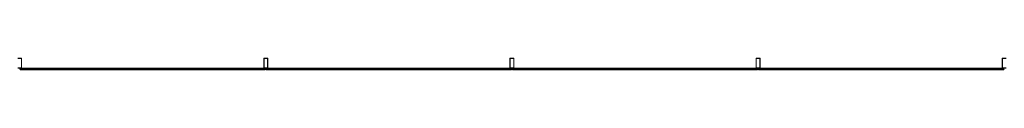
# Model space of a CAD drawing. Units: millimetres. Extents: x 126889 to 159283, y 47087 to 67195.
# Drawn here: x 140596 to 150636, y 67078 to 67195 of the extents above; entities that cross this region are included whole.
import ezdxf

# ---------------------------------------------------------------- set-up
doc = ezdxf.new("R2010")
doc.units = ezdxf.units.MM
doc.layers.add('TIPTAP', color=6, linetype='Continuous')
doc.layers.add('TIPTAP_DIM', color=9, linetype='Continuous')

# ---------------------------------------------------------------- blocks, each defined once
blk = doc.blocks.new('MFS003_top')
at = {"layer": 'TIPTAP', "linetype": 'Continuous', "lineweight": 15}
for p, q in [((-2287, 8957), (-2327, 8957)), ((-2289, 8955), (-2325, 8955)), ((-2289, 8859), (-2289, 8955)), ((-2287, 8857), (-2287, 8957)), ((223, 8957), (183, 8957)), ((183, 8957), (183, 8857)), ((221, 8955), (185, 8955)), ((185, 8955), (185, 8859)), ((221, 8859), (221, 8955)), ((223, 8857), (223, 8957)), ((2693, 8957), (2693, 8857)), ((2733, 8957), (2693, 8957)), ((2695, 8955), (2695, 8859)), ((2731, 8955), (2695, 8955)), ((2731, 8859), (2731, 8955)), ((2733, 8857), (2733, 8957)), ((5203, 8957), (5203, 8857)), ((5243, 8957), (5203, 8957)), ((5205, 8955), (5205, 8859)), ((5241, 8955), (5205, 8955)), ((5241, 8859), (5241, 8955)), ((5243, 8857), (5243, 8957)), ((7713, 8957), (7713, 8857)), ((7753, 8957), (7713, 8957)), ((7751, 8955), (7715, 8955)), ((7715, 8955), (7715, 8859)), ((-2327, 8857), (-2287, 8857)), ((-2325, 8859), (-2289, 8859)), ((-2302, 8857), (-2302, 8851)), ((-2302, 8851), (198, 8851)), ((198, 8846), (-2302, 8846)), ((-2302, 8846), (-2302, 8840)), ((-2302, 8840), (198, 8840)), ((198, 8840), (-2302, 8840)), ((183, 8857), (-2287, 8857)), ((183, 8857), (-2287, 8857)), ((183, 8857), (223, 8857)), ((185, 8859), (221, 8859)), ((198, 8857), (198, 8851)), ((198, 8846), (198, 8840)), ((208, 8857), (208, 8851)), ((208, 8851), (2708, 8851)), ((2708, 8846), (208, 8846)), ((208, 8846), (208, 8840)), ((208, 8840), (2708, 8840)), ((2693, 8857), (223, 8857)), ((2693, 8857), (223, 8857)), ((2693, 8857), (2733, 8857)), ((2695, 8859), (2731, 8859)), ((2708, 8857), (2708, 8851)), ((2708, 8846), (2708, 8840)), ((2718, 8857), (2718, 8851)), ((2718, 8851), (5218, 8851)), ((5218, 8846), (2718, 8846)), ((2718, 8846), (2718, 8840)), ((2718, 8840), (5218, 8840)), ((5203, 8857), (2733, 8857)), ((5203, 8857), (2733, 8857)), ((5203, 8857), (5243, 8857)), ((5205, 8859), (5241, 8859)), ((5218, 8857), (5218, 8851)), ((5218, 8846), (5218, 8840)), ((5228, 8857), (5228, 8851)), ((5228, 8851), (7728, 8851)), ((7728, 8846), (5228, 8846)), ((5228, 8846), (5228, 8840)), ((5228, 8840), (7728, 8840)), ((7728, 8840), (5228, 8840)), ((7713, 8857), (5243, 8857)), ((7713, 8857), (5243, 8857)), ((7713, 8857), (7753, 8857)), ((7715, 8859), (7751, 8859)), ((7728, 8857), (7728, 8851)), ((7728, 8846), (7728, 8840))]:
    blk.add_line(p, q, dxfattribs=at)
for centre in [(-2302, 8849), (-2252, 8849), (-2202, 8849), (-2152, 8849), (-2102, 8849), (-2052, 8849), (-2002, 8849), (-1952, 8849), (-1902, 8849), (-1852, 8849), (-1802, 8849), (-1752, 8849), (-1702, 8849), (-1652, 8849), (-1602, 8849), (-1552, 8849), (-1502, 8849), (-1452, 8849), (-1402, 8849), (-1352, 8849), (-1302, 8849), (-1252, 8849), (-1202, 8849), (-1152, 8849), (-1102, 8849), (-1052, 8849), (-1002, 8849), (-952, 8849), (-902, 8849), (-852, 8849), (-802, 8849), (-752, 8849), (-702, 8849), (-652, 8849), (-602, 8849), (-552, 8849), (-502, 8849), (-452, 8849), (-402, 8849), (-352, 8849), (-302, 8849), (-252, 8849), (-202, 8849), (-152, 8849), (-102, 8849), (-52, 8849), (-2, 8849), (48, 8849), (98, 8849), (148, 8849), (198, 8849), (208, 8849), (258, 8849), (308, 8849), (358, 8849), (408, 8849), (458, 8849), (508, 8849), (558, 8849), (608, 8849), (658, 8849), (708, 8849), (758, 8849), (808, 8849), (858, 8849), (908, 8849), (958, 8849), (1008, 8849), (1058, 8849), (1108, 8849), (1158, 8849), (1208, 8849), (1258, 8849), (1308, 8849), (1358, 8849), (1408, 8849), (1458, 8849), (1508, 8849), (1558, 8849), (1608, 8849), (1658, 8849), (1708, 8849), (1758, 8849), (1808, 8849), (1858, 8849), (1908, 8849), (1958, 8849), (2008, 8849), (2058, 8849), (2108, 8849), (2158, 8849), (2208, 8849), (2258, 8849), (2308, 8849), (2358, 8849), (2408, 8849), (2458, 8849), (2508, 8849), (2558, 8849), (2608, 8849), (2658, 8849), (2708, 8849), (2718, 8849), (2768, 8849), (2818, 8849), (2868, 8849), (2918, 8849), (2968, 8849), (3018, 8849), (3068, 8849), (3118, 8849), (3168, 8849), (3218, 8849), (3268, 8849), (3318, 8849), (3368, 8849), (3418, 8849), (3468, 8849), (3518, 8849), (3568, 8849), (3618, 8849), (3668, 8849), (3718, 8849), (3768, 8849), (3818, 8849), (3868, 8849), (3918, 8849), (3968, 8849), (4018, 8849), (4068, 8849), (4118, 8849), (4168, 8849), (4218, 8849), (4268, 8849), (4318, 8849), (4368, 8849), (4418, 8849), (4468, 8849), (4518, 8849), (4568, 8849), (4618, 8849), (4668, 8849), (4718, 8849), (4768, 8849), (4818, 8849), (4868, 8849), (4918, 8849), (4968, 8849), (5018, 8849), (5068, 8849), (5118, 8849), (5168, 8849), (5218, 8849), (5228, 8849), (5278, 8849), (5328, 8849), (5378, 8849), (5428, 8849), (5478, 8849), (5528, 8849), (5578, 8849), (5628, 8849), (5678, 8849), (5728, 8849), (5778, 8849), (5828, 8849), (5878, 8849), (5928, 8849), (5978, 8849), (6028, 8849), (6078, 8849), (6128, 8849), (6178, 8849), (6228, 8849), (6278, 8849), (6328, 8849), (6378, 8849), (6428, 8849), (6478, 8849), (6528, 8849), (6578, 8849), (6628, 8849), (6678, 8849), (6728, 8849), (6778, 8849), (6828, 8849), (6878, 8849), (6928, 8849), (6978, 8849), (7028, 8849), (7078, 8849), (7128, 8849), (7178, 8849), (7228, 8849), (7278, 8849), (7328, 8849), (7378, 8849), (7428, 8849), (7478, 8849), (7528, 8849), (7578, 8849), (7628, 8849), (7678, 8849), (7728, 8849)]:
    blk.add_circle(centre, 2.5, dxfattribs=at)

msp = doc.modelspace()

# ---------------------------------------------------------------- block references
at = {"layer": 'TIPTAP_DIM'}
msp.add_blockref('MFS003_top', (142902, 58238), dxfattribs=at)

doc.saveas('drawing.dxf')
